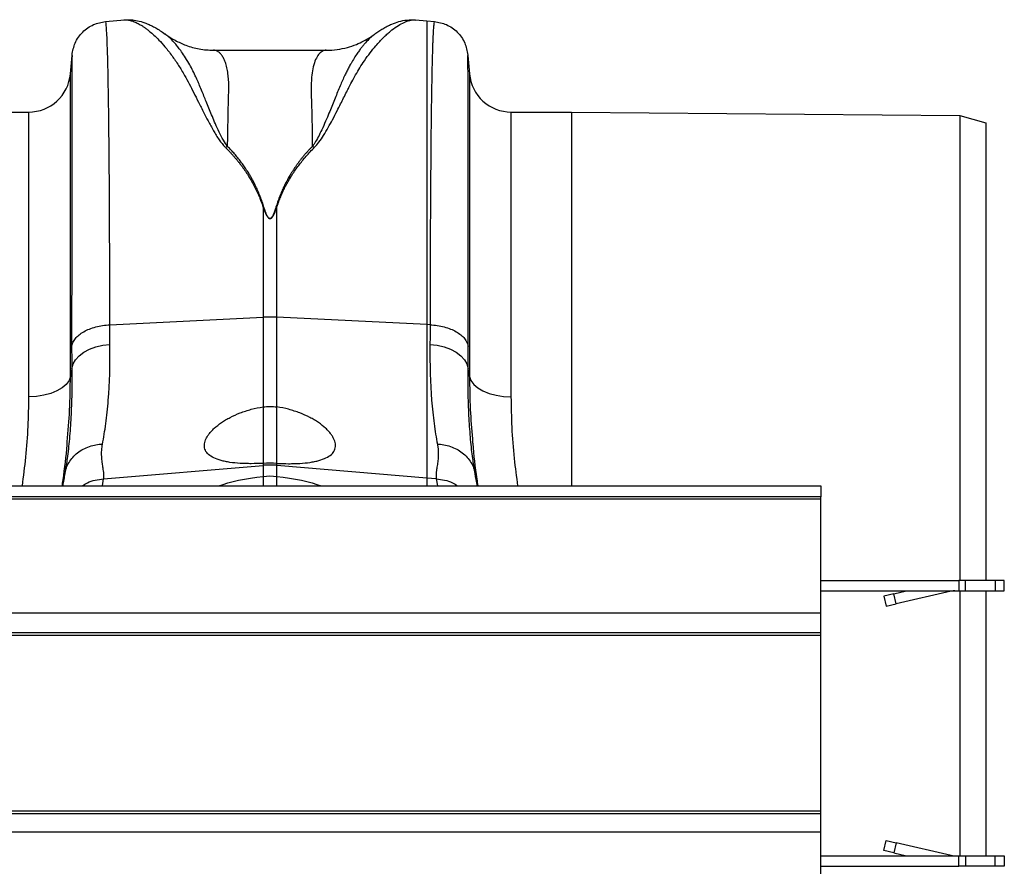
# Model space of a CAD drawing. Units: millimetres. Extents: x -15435 to -10946, y -3060 to 2253.
# Drawn here: x -12388 to -12200, y 1612 to 1773 of the extents above; entities that cross this region are included whole.
import ezdxf

# ---------------------------------------------------------------- set-up
doc = ezdxf.new("R2010")
doc.units = ezdxf.units.MM

msp = doc.modelspace()

# ---------------------------------------------------------------- linework, layer by layer
at = {"linetype": 'Continuous'}
for p, q in [((-12371.4, 1772.55), (-12367.8, 1772.86)), ((-12312.3, 1772.87), (-12310.11, 1772.67)), ((-12310.11, 1772.67), (-12308.69, 1772.55)), ((-12310.11, 1772.67), (-12310.11, 1714.78)), ((-12360.06, 1770.14), (-12360.22, 1770.25)), ((-12319.83, 1770.29), (-12319.9, 1770.25)), ((-12350.79, 1767.06), (-12329.31, 1767.06)), ((-12378.09, 1762.6), (-12377.78, 1766.06)), ((-12302.3, 1766.06), (-12302, 1762.6)), ((-12378.09, 1704.92), (-12378.09, 1762.6)), ((-12302, 1762.6), (-12302, 1704.92)), ((-12401.54, 1755.29), (-12386.06, 1755.29)), ((-12386.06, 1755.29), (-12386.06, 1701.02)), ((-12294.03, 1755.29), (-12282.54, 1755.29)), ((-12294.03, 1701.02), (-12294.03, 1755.29)), ((-12282.54, 1755.29), (-12208.54, 1754.65)), ((-12282.54, 1755.29), (-12282.54, 1684.04)), ((-12208.54, 1754.65), (-12203.54, 1753.26)), ((-12208.54, 1754.65), (-12208.54, 1666.04)), ((-12203.54, 1753.26), (-12203.54, 1666.04)), ((-12341.35, 1737.12), (-12341.35, 1716.2)), ((-12338.74, 1716.2), (-12338.74, 1737.12)), ((-12370.57, 1714.75), (-12341.35, 1716.2)), ((-12341.35, 1716.2), (-12341.35, 1699.1)), ((-12338.74, 1699.1), (-12338.74, 1716.2)), ((-12310.11, 1714.78), (-12338.74, 1716.2)), ((-12310.11, 1714.78), (-12310.11, 1685.53)), ((-12309.51, 1714.75), (-12310.11, 1714.78)), ((-12377.82, 1706.44), (-12378.09, 1704.92)), ((-12302, 1704.92), (-12302.26, 1706.44)), ((-12341.35, 1699.1), (-12341.35, 1688.34)), ((-12338.74, 1688.34), (-12338.74, 1699.1)), ((-12371.75, 1685.38), (-12341.35, 1687.96)), ((-12341.35, 1688.34), (-12341.35, 1687.96)), ((-12341.35, 1687.96), (-12341.35, 1685.86)), ((-12338.74, 1687.96), (-12338.74, 1688.34)), ((-12338.74, 1685.86), (-12338.74, 1687.96)), ((-12310.11, 1685.53), (-12338.74, 1687.96)), ((-12379.09, 1686.76), (-12379.15, 1686.4)), ((-12341.35, 1685.86), (-12341.35, 1684.04)), ((-12338.74, 1684.04), (-12338.74, 1685.86)), ((-12300.94, 1686.4), (-12300.98, 1686.71)), ((-14245.04, 1684.04), (-12235.04, 1684.04)), ((-12371.99, 1684.04), (-12371.75, 1685.38)), ((-12310.11, 1685.53), (-12310.11, 1684.04)), ((-12308.34, 1685.38), (-12310.11, 1685.53)), ((-12308.34, 1685.38), (-12308.1, 1684.04)), ((-12235.04, 1684.04), (-12235.04, 1681.99)), ((-12235.04, 1681.99), (-14245.04, 1681.99)), ((-12235.04, 1681.49), (-12235.04, 1681.99)), ((-12235.04, 1681.49), (-14245.04, 1681.49)), ((-12235.04, 1659.79), (-12235.04, 1681.49)), ((-12235.04, 1666.04), (-12208.71, 1666.04)), ((-12207.44, 1666.04), (-12208.71, 1666.04)), ((-12208.71, 1666.04), (-12208.71, 1664.04)), ((-12201.77, 1666.04), (-12207.44, 1666.04)), ((-12207.44, 1664.04), (-12207.44, 1666.04)), ((-12200.04, 1666.04), (-12201.77, 1666.04)), ((-12201.77, 1666.04), (-12201.77, 1664.04)), ((-12200.04, 1664.04), (-12200.04, 1666.04)), ((-12235.04, 1664.04), (-12208.71, 1664.04)), ((-12221.09, 1663.49), (-12223.04, 1663.04)), ((-12221.09, 1663.49), (-12218.71, 1664.04)), ((-12220.64, 1661.54), (-12221.09, 1663.49)), ((-12210.15, 1663.97), (-12220.64, 1661.54)), ((-12208.71, 1664.04), (-12207.44, 1664.04)), ((-12208.54, 1664.04), (-12208.54, 1638.79)), ((-12207.44, 1664.04), (-12201.77, 1664.04)), ((-12203.54, 1664.04), (-12203.54, 1613.54)), ((-12201.77, 1664.04), (-12200.04, 1664.04)), ((-12223.04, 1663.04), (-12222.59, 1661.09)), ((-12222.59, 1661.09), (-12220.64, 1661.54)), ((-12235.04, 1659.79), (-14245.04, 1659.79)), ((-12235.04, 1656.04), (-12235.04, 1659.79)), ((-12235.04, 1656.04), (-14245.04, 1656.04)), ((-12235.04, 1655.54), (-12235.04, 1656.04)), ((-12235.04, 1655.54), (-14245.04, 1655.54)), ((-12235.04, 1622.04), (-12235.04, 1655.54)), ((-12208.54, 1638.79), (-12208.54, 1613.54)), ((-12235.04, 1622.04), (-14245.04, 1622.04)), ((-12235.04, 1621.54), (-12235.04, 1622.04)), ((-12235.04, 1621.54), (-14245.04, 1621.54)), ((-12235.04, 1618.04), (-12235.04, 1621.54)), ((-12235.04, 1618.04), (-14245.04, 1618.04)), ((-12235.04, 1596.09), (-12235.04, 1618.04)), ((-12223.04, 1614.54), (-12222.59, 1616.49)), ((-12222.59, 1616.49), (-12220.64, 1616.04)), ((-12221.09, 1614.09), (-12223.04, 1614.54)), ((-12220.64, 1616.04), (-12221.09, 1614.09)), ((-12210.15, 1613.62), (-12220.64, 1616.04)), ((-12235.04, 1613.54), (-12208.71, 1613.54)), ((-12221.09, 1614.09), (-12218.71, 1613.54)), ((-12208.71, 1613.54), (-12207.44, 1613.54)), ((-12208.71, 1611.54), (-12208.71, 1613.54)), ((-12207.44, 1613.54), (-12201.77, 1613.54)), ((-12207.44, 1613.54), (-12207.44, 1611.54)), ((-12201.77, 1613.54), (-12200.04, 1613.54)), ((-12201.77, 1611.54), (-12201.77, 1613.54)), ((-12200.04, 1613.54), (-12200.04, 1611.54)), ((-12235.04, 1611.54), (-12208.71, 1611.54)), ((-12207.44, 1611.54), (-12208.71, 1611.54)), ((-12201.77, 1611.54), (-12207.44, 1611.54)), ((-12200.04, 1611.54), (-12201.77, 1611.54))]:
    msp.add_line(p, q, dxfattribs=at)
at = {"linetype": 'Continuous', "flags": 128}
for points in [[(-12377.82, 1706.44), (-12377.58, 1707.29), (-12377.1, 1708.1), (-12376.41, 1708.86), (-12375.51, 1709.53), (-12374.44, 1710.09), (-12373.23, 1710.53), (-12371.92, 1710.84), (-12370.55, 1711)], [(-12309.54, 1711), (-12308.16, 1710.84), (-12306.85, 1710.53), (-12305.64, 1710.09), (-12304.57, 1709.53), (-12303.68, 1708.86), (-12302.98, 1708.1), (-12302.5, 1707.29), (-12302.26, 1706.44)], [(-12378.09, 1704.92), (-12378.35, 1704.14), (-12378.88, 1703.4), (-12379.66, 1702.73), (-12380.65, 1702.14), (-12381.83, 1701.66), (-12383.16, 1701.31), (-12384.58, 1701.09), (-12386.06, 1701.02)], [(-12302, 1704.92), (-12301.73, 1704.14), (-12301.2, 1703.4), (-12300.43, 1702.73), (-12299.43, 1702.14), (-12298.25, 1701.66), (-12296.93, 1701.31), (-12295.5, 1701.09), (-12294.03, 1701.02)]]:
    msp.add_lwpolyline(points, dxfattribs=at)
at = {"linetype": 'Continuous'}
for centre, radius, start, end in [((-12386.06, 1763.29), 8, 270, 355), ((-12294.03, 1763.29), 8, 185, 270), ((-12340.04, 1689.84), 26.39, 87.1604, 92.8396), ((-12340.04, 1672.56), 15.46, 85.1483, 94.8517), ((-12209.47, 1661.04), 3, 90, 102.9946), ((-12209.47, 1616.54), 3, 257.0054, 270)]:
    msp.add_arc(centre, radius, start, end, dxfattribs=at)
at = {"linetype": 'Continuous', "extrusion": (0, 0, -1)}
for major_axis, start_param, end_param in [((-12.5, -1.1), 0.697635, 1.487224), ((-12.5, 1.1), 1.654368, 2.443957)]:
    msp.add_ellipse((-12340.04, 1682.94), major_axis=major_axis, ratio=0.241501, start_param=start_param, end_param=end_param, dxfattribs=at)
at = {"linetype": 'Continuous'}
for points, knots in [([(-12377.78, 1766.16), (-12377.63, 1766.95), (-12377.33, 1768.56), (-12375.84, 1770.62), (-12373.79, 1772.1), (-12372.17, 1772.4), (-12371.39, 1772.55)], [0, 0, 0, 0, 0.2422241, 0.4999957, 0.7577697, 1, 1, 1, 1]), ([(-12370.57, 1714.75), (-12370.58, 1717.33), (-12370.58, 1722.59), (-12370.6, 1730.03), (-12370.63, 1737.22), (-12370.67, 1744.3), (-12370.73, 1751.11), (-12370.79, 1755.67), (-12370.83, 1758.33), (-12370.85, 1759.44), (-12370.87, 1760.5), (-12370.88, 1761.53), (-12370.9, 1762.53), (-12370.92, 1763.48), (-12370.94, 1764.39), (-12370.98, 1765.79), (-12371.03, 1767.61), (-12371.11, 1769.63), (-12371.2, 1771.3), (-12371.29, 1772.25), (-12371.36, 1772.64), (-12371.39, 1772.53), (-12371.39, 1772.53)], [0, 0, 0, 0, 0.073851, 0.150033, 0.228543, 0.309382, 0.402679, 0.498894, 0.518143, 0.537505, 0.55698, 0.576567, 0.596266, 0.616078, 0.636003, 0.656041, 0.712866, 0.776879, 0.848077, 0.92646, 0.994343, 1, 1, 1, 1]), ([(-12367.88, 1772.86), (-12367.52, 1772.88), (-12366.75, 1772.92), (-12365.54, 1772.77), (-12364.46, 1772.5), (-12363.49, 1772.15), (-12362.64, 1771.77), (-12361.8, 1771.32), (-12360.93, 1770.8), (-12360.35, 1770.39), (-12360.05, 1770.17)], [0, 0, 0, 0, 0.121581, 0.264873, 0.431083, 0.534822, 0.636574, 0.747982, 0.869769, 1, 1, 1, 1]), ([(-12367.8, 1772.85), (-12367.76, 1772.86), (-12367.53, 1772.9), (-12367.03, 1772.84), (-12366.32, 1772.68), (-12365.69, 1772.42), (-12365.18, 1772.17), (-12364.78, 1771.95), (-12364.37, 1771.7), (-12363.93, 1771.4), (-12363.47, 1771.06), (-12362.89, 1770.6), (-12362.13, 1769.95), (-12361.16, 1768.99), (-12360, 1767.69), (-12358.75, 1766.09), (-12357.49, 1764.26), (-12356.4, 1762.45), (-12355.43, 1760.69), (-12354.58, 1758.99), (-12353.67, 1757.16), (-12352.77, 1755.36), (-12351.82, 1753.53), (-12350.86, 1751.8), (-12349.86, 1750.09), (-12348.97, 1749.05), (-12348.57, 1748.58)], [0, 0, 0, 0, 0.010457, 0.060553, 0.111998, 0.160373, 0.183454, 0.207232, 0.231706, 0.256879, 0.282752, 0.309326, 0.35277, 0.404141, 0.463456, 0.533349, 0.597349, 0.658419, 0.706422, 0.752024, 0.798326, 0.848434, 0.885652, 0.928044, 0.967361, 1, 1, 1, 1]), ([(-12331.54, 1748.59), (-12331.25, 1748.91), (-12330.59, 1749.65), (-12329.76, 1750.92), (-12328.91, 1752.35), (-12328.07, 1753.91), (-12327.29, 1755.42), (-12326.6, 1756.8), (-12325.99, 1758.02), (-12325.46, 1759.06), (-12324.89, 1760.21), (-12324.33, 1761.29), (-12323.63, 1762.53), (-12322.89, 1763.78), (-12321.97, 1765.2), (-12320.95, 1766.6), (-12319.98, 1767.8), (-12319.13, 1768.75), (-12318.42, 1769.48), (-12317.75, 1770.12), (-12316.88, 1770.88), (-12315.85, 1771.64), (-12314.7, 1772.31), (-12313.63, 1772.73), (-12312.82, 1772.91), (-12312.42, 1772.85), (-12312.31, 1772.83)], [0, 0, 0, 0, 0.022572, 0.051567, 0.085058, 0.119774, 0.159498, 0.19311, 0.221757, 0.25271, 0.275739, 0.314931, 0.344517, 0.387209, 0.433129, 0.488615, 0.544077, 0.5827, 0.619963, 0.655868, 0.690418, 0.761345, 0.827788, 0.897153, 0.970234, 1, 1, 1, 1]), ([(-12320.02, 1770.18), (-12319.78, 1770.36), (-12319.3, 1770.7), (-12318.53, 1771.19), (-12317.71, 1771.65), (-12316.66, 1772.14), (-12315.41, 1772.58), (-12313.92, 1772.9), (-12312.83, 1772.88), (-12312.28, 1772.86)], [0, 0, 0, 0, 0.1071, 0.217487, 0.330064, 0.444527, 0.615786, 0.805273, 1, 1, 1, 1]), ([(-12308.69, 1772.53), (-12308.69, 1772.53), (-12308.73, 1772.64), (-12308.79, 1772.29), (-12308.87, 1771.56), (-12308.94, 1770.45), (-12308.98, 1769.39), (-12309.02, 1768.58), (-12309.03, 1768.13), (-12309.05, 1767.67), (-12309.06, 1767.2), (-12309.08, 1766.72), (-12309.09, 1766.24), (-12309.11, 1765.75), (-12309.15, 1764.17), (-12309.21, 1761.16), (-12309.29, 1756.09), (-12309.36, 1750.34), (-12309.41, 1744.02), (-12309.46, 1737.22), (-12309.49, 1730.03), (-12309.51, 1722.59), (-12309.51, 1717.33), (-12309.51, 1714.75)], [0, 0, 0, 0, 0.005655, 0.073538, 0.13275, 0.187955, 0.239155, 0.253477, 0.267452, 0.281078, 0.294357, 0.307287, 0.319869, 0.332104, 0.34399, 0.434135, 0.521954, 0.607448, 0.690615, 0.771455, 0.849966, 0.926148, 1, 1, 1, 1]), ([(-12308.7, 1772.55), (-12307.91, 1772.4), (-12306.3, 1772.1), (-12304.24, 1770.62), (-12302.76, 1768.56), (-12302.46, 1766.95), (-12302.31, 1766.16)], [0, 0, 0, 0, 0.24223, 0.500004, 0.757776, 1, 1, 1, 1]), ([(-12348.13, 1748.74), (-12348.4, 1749.13), (-12349.03, 1750.04), (-12349.74, 1751.5), (-12350.43, 1753), (-12351.03, 1754.41), (-12351.57, 1755.73), (-12352.07, 1756.96), (-12352.52, 1758.09), (-12352.98, 1759.22), (-12353.42, 1760.29), (-12353.86, 1761.32), (-12354.33, 1762.34), (-12354.88, 1763.45), (-12355.57, 1764.71), (-12356.31, 1765.91), (-12357, 1766.93), (-12357.6, 1767.72), (-12358.24, 1768.5), (-12358.94, 1769.23), (-12359.59, 1769.84), (-12359.94, 1770.06), (-12360.06, 1770.14)], [0, 0, 0, 0, 0.036735, 0.085964, 0.135551, 0.180895, 0.224853, 0.269698, 0.30931, 0.34828, 0.397316, 0.435414, 0.475633, 0.529884, 0.587574, 0.661719, 0.72494, 0.771848, 0.821776, 0.896322, 0.963392, 1, 1, 1, 1]), ([(-12360.04, 1770.18), (-12359.93, 1770.1), (-12359.32, 1769.62), (-12358.01, 1768.86), (-12355.96, 1767.92), (-12353.46, 1767.21), (-12351.71, 1767.11), (-12350.79, 1767.06)], [0, 0, 0, 0, 0.035099, 0.213546, 0.438755, 0.703941, 1, 1, 1, 1]), ([(-12319.9, 1770.25), (-12320.06, 1770.13), (-12320.47, 1769.86), (-12321.2, 1769.18), (-12321.82, 1768.52), (-12322.19, 1768.07), (-12322.3, 1767.94), (-12322.41, 1767.8), (-12322.56, 1767.62), (-12322.74, 1767.39), (-12323.03, 1767.01), (-12323.45, 1766.41), (-12324, 1765.57), (-12324.52, 1764.69), (-12324.99, 1763.85), (-12325.38, 1763.1), (-12325.95, 1761.95), (-12326.68, 1760.28), (-12327.61, 1757.97), (-12328.48, 1755.82), (-12329.27, 1753.91), (-12329.94, 1752.38), (-12330.63, 1750.94), (-12331.26, 1749.75), (-12331.75, 1749.05), (-12331.97, 1748.75)], [0, 0, 0, 0, 0.048585, 0.120061, 0.199831, 0.212753, 0.219392, 0.229055, 0.241751, 0.257491, 0.276284, 0.317445, 0.368379, 0.420338, 0.456324, 0.491555, 0.526023, 0.611325, 0.700439, 0.788103, 0.837274, 0.890255, 0.935004, 0.971556, 1, 1, 1, 1]), ([(-12329.31, 1767.06), (-12328.61, 1767.09), (-12327.29, 1767.14), (-12325.35, 1767.56), (-12323.66, 1768.13), (-12322.24, 1768.79), (-12321.12, 1769.43), (-12320.35, 1769.93), (-12320, 1770.2), (-12319.92, 1770.27)], [0, 0, 0, 0, 0.223027, 0.426178, 0.605107, 0.756256, 0.877376, 0.970308, 1, 1, 1, 1]), ([(-12348.12, 1748.73), (-12348.11, 1749.54), (-12348.08, 1751.16), (-12348.04, 1753.4), (-12348, 1755.7), (-12347.95, 1757.5), (-12347.92, 1758.77), (-12347.9, 1759.34), (-12347.89, 1759.84), (-12347.89, 1760.38), (-12347.91, 1761.05), (-12347.95, 1761.69), (-12348.04, 1762.52), (-12348.19, 1763.51), (-12348.46, 1764.56), (-12348.8, 1765.44), (-12349.12, 1765.99), (-12349.38, 1766.33), (-12349.58, 1766.54), (-12349.78, 1766.71), (-12350.01, 1766.86), (-12350.25, 1766.97), (-12350.51, 1767.04), (-12350.69, 1767.08), (-12350.79, 1767.06), (-12350.79, 1767.06)], [0, 0, 0, 0, 0.069299, 0.13869, 0.208172, 0.299282, 0.336256, 0.35952, 0.370151, 0.400654, 0.431463, 0.462582, 0.494013, 0.561126, 0.631062, 0.70384, 0.772636, 0.801062, 0.83078, 0.861791, 0.894096, 0.927694, 0.962587, 0.998774, 1, 1, 1, 1]), ([(-12329.31, 1767.06), (-12329.31, 1767.06), (-12329.59, 1767.09), (-12330.1, 1766.9), (-12330.78, 1766.31), (-12331.36, 1765.34), (-12331.8, 1764.02), (-12332.15, 1762.1), (-12332.22, 1759.06), (-12332.04, 1754.64), (-12331.99, 1750.61), (-12331.97, 1748.74)], [0, 0, 0, 0, 0.000174, 0.110769, 0.209337, 0.307755, 0.409939, 0.505368, 0.646133, 0.836084, 1, 1, 1, 1]), ([(-12377.78, 1766.06), (-12377.78, 1766.06), (-12377.78, 1766.07), (-12377.79, 1765.12), (-12377.8, 1763.71), (-12377.8, 1762.5), (-12377.8, 1761.84), (-12377.81, 1761.14), (-12377.81, 1760.39), (-12377.81, 1759.61), (-12377.81, 1757.88), (-12377.82, 1754.89), (-12377.83, 1750.12), (-12377.83, 1744.7), (-12377.84, 1738.72), (-12377.84, 1732.26), (-12377.84, 1725.39), (-12377.85, 1718.21), (-12377.85, 1713.13), (-12377.85, 1710.62)], [0, 0, 0, 0, 0.0415412, 0.1316701, 0.217786, 0.2396841, 0.2613079, 0.2826575, 0.3037332, 0.3245352, 0.3450637, 0.4331976, 0.5195211, 0.6040448, 0.6867787, 0.7677324, 0.8469149, 0.9243347, 1, 1, 1, 1]), ([(-12302.24, 1710.62), (-12302.24, 1713.13), (-12302.24, 1718.21), (-12302.24, 1725.39), (-12302.24, 1732.26), (-12302.25, 1738.98), (-12302.25, 1745.42), (-12302.26, 1749.86), (-12302.26, 1752.6), (-12302.26, 1753.96), (-12302.27, 1755.27), (-12302.27, 1756.51), (-12302.27, 1757.68), (-12302.27, 1759.43), (-12302.28, 1761.55), (-12302.29, 1763.71), (-12302.3, 1765.24), (-12302.3, 1766.07), (-12302.31, 1766.06), (-12302.31, 1766.06)], [0, 0, 0, 0, 0.075664, 0.153082, 0.232263, 0.313216, 0.40599, 0.501011, 0.526279, 0.551702, 0.577281, 0.603015, 0.628907, 0.654954, 0.726047, 0.800323, 0.87779, 0.958458, 1, 1, 1, 1]), ([(-12348.55, 1748.59), (-12348.41, 1748.44), (-12348.13, 1748.16), (-12347.72, 1747.73), (-12347.32, 1747.29), (-12346.94, 1746.86), (-12346.57, 1746.42), (-12346.2, 1745.99), (-12345.85, 1745.55), (-12345.51, 1745.11), (-12345.19, 1744.67), (-12344.87, 1744.23), (-12344.57, 1743.79), (-12344.21, 1743.24), (-12343.81, 1742.59), (-12343.37, 1741.83), (-12342.96, 1741.06), (-12342.58, 1740.29), (-12342.22, 1739.51), (-12341.9, 1738.72), (-12341.61, 1737.92), (-12341.44, 1737.38), (-12341.35, 1737.12)], [0, 0, 0, 0, 0.044145, 0.087797, 0.130957, 0.173631, 0.21582, 0.25753, 0.298765, 0.339527, 0.379822, 0.419653, 0.459026, 0.497945, 0.563046, 0.627424, 0.691105, 0.754116, 0.816482, 0.878232, 0.939395, 1, 1, 1, 1]), ([(-12341.18, 1737.15), (-12341.23, 1737.32), (-12341.34, 1737.66), (-12341.51, 1738.17), (-12341.69, 1738.67), (-12341.88, 1739.17), (-12342.08, 1739.66), (-12342.28, 1740.15), (-12342.5, 1740.63), (-12342.72, 1741.11), (-12342.95, 1741.58), (-12343.2, 1742.05), (-12343.45, 1742.52), (-12343.7, 1742.97), (-12344.05, 1743.55), (-12344.48, 1744.25), (-12345.02, 1745.04), (-12345.58, 1745.82), (-12346.17, 1746.58), (-12346.79, 1747.32), (-12347.44, 1748.04), (-12347.89, 1748.51), (-12348.12, 1748.74)], [0, 0, 0, 0, 0.038413, 0.076835, 0.11527, 0.153724, 0.192202, 0.230708, 0.269247, 0.307825, 0.346447, 0.385117, 0.423841, 0.462623, 0.501468, 0.572649, 0.643794, 0.714931, 0.786091, 0.857303, 0.928596, 1, 1, 1, 1]), ([(-12331.97, 1748.74), (-12332.09, 1748.62), (-12332.34, 1748.37), (-12332.69, 1747.99), (-12333.04, 1747.6), (-12333.39, 1747.21), (-12333.72, 1746.81), (-12334.05, 1746.41), (-12334.37, 1746), (-12334.68, 1745.58), (-12334.98, 1745.16), (-12335.28, 1744.74), (-12335.56, 1744.31), (-12335.84, 1743.87), (-12336.19, 1743.3), (-12336.61, 1742.58), (-12337.07, 1741.72), (-12337.5, 1740.84), (-12337.9, 1739.94), (-12338.27, 1739.03), (-12338.61, 1738.1), (-12338.81, 1737.46), (-12338.91, 1737.15)], [0, 0, 0, 0, 0.038463, 0.07689, 0.115286, 0.153656, 0.192003, 0.230333, 0.26865, 0.306958, 0.345263, 0.38357, 0.421881, 0.460203, 0.49854, 0.570627, 0.642511, 0.714224, 0.785798, 0.857263, 0.928653, 1, 1, 1, 1]), ([(-12338.74, 1737.12), (-12338.69, 1737.27), (-12338.59, 1737.58), (-12338.43, 1738.03), (-12338.27, 1738.49), (-12338.09, 1738.94), (-12337.91, 1739.39), (-12337.71, 1739.84), (-12337.51, 1740.29), (-12337.29, 1740.73), (-12337.07, 1741.17), (-12336.84, 1741.61), (-12336.59, 1742.05), (-12336.34, 1742.48), (-12336.08, 1742.91), (-12335.71, 1743.5), (-12335.21, 1744.24), (-12334.57, 1745.12), (-12333.88, 1745.99), (-12333.15, 1746.87), (-12332.36, 1747.74), (-12331.81, 1748.3), (-12331.53, 1748.59)], [0, 0, 0, 0, 0.034564, 0.069307, 0.104233, 0.139348, 0.174658, 0.210168, 0.245884, 0.28181, 0.317952, 0.354314, 0.390901, 0.427719, 0.464771, 0.502063, 0.58035, 0.660473, 0.742468, 0.826367, 0.912201, 1, 1, 1, 1]), ([(-12341.35, 1737.12), (-12341.3, 1736.97), (-12341.2, 1736.71), (-12341.05, 1736.33), (-12340.91, 1736), (-12340.77, 1735.71), (-12340.62, 1735.46), (-12340.48, 1735.26), (-12340.35, 1735.11), (-12340.22, 1735.01), (-12340.08, 1734.97), (-12339.93, 1734.99), (-12339.81, 1735.05), (-12339.69, 1735.16), (-12339.56, 1735.31), (-12339.44, 1735.5), (-12339.31, 1735.72), (-12339.15, 1736.05), (-12338.95, 1736.52), (-12338.81, 1736.91), (-12338.74, 1737.12)], [0, 0, 0, 0, 0.092914, 0.174987, 0.246259, 0.312596, 0.368381, 0.413858, 0.44949, 0.476255, 0.496464, 0.513976, 0.535309, 0.563118, 0.598635, 0.642445, 0.691273, 0.74998, 0.862354, 1, 1, 1, 1]), ([(-12338.91, 1737.15), (-12338.96, 1737), (-12339.04, 1736.73), (-12339.17, 1736.35), (-12339.29, 1736.02), (-12339.4, 1735.76), (-12339.5, 1735.55), (-12339.6, 1735.38), (-12339.69, 1735.24), (-12339.78, 1735.13), (-12339.87, 1735.05), (-12339.97, 1735), (-12340.07, 1734.99), (-12340.17, 1735.02), (-12340.27, 1735.1), (-12340.37, 1735.21), (-12340.47, 1735.35), (-12340.58, 1735.54), (-12340.69, 1735.76), (-12340.82, 1736.1), (-12340.99, 1736.56), (-12341.11, 1736.94), (-12341.18, 1737.15)], [0, 0, 0, 0, 0.09595, 0.180439, 0.253503, 0.308646, 0.35467, 0.393852, 0.426586, 0.453111, 0.473885, 0.489865, 0.503096, 0.518432, 0.538714, 0.565668, 0.600028, 0.642144, 0.692202, 0.750313, 0.86272, 1, 1, 1, 1]), ([(-12377.85, 1710.62), (-12377.77, 1711.15), (-12377.52, 1711.66), (-12376.73, 1712.62), (-12376.19, 1713.06), (-12374.88, 1713.81), (-12374.1, 1714.11), (-12372.41, 1714.56), (-12371.5, 1714.7), (-12370.57, 1714.75)], [0, 0, 0, 0, 0.25, 0.25, 0.5, 0.5, 0.75, 0.75, 1, 1, 1, 1]), ([(-12309.51, 1714.75), (-12308.58, 1714.7), (-12307.67, 1714.56), (-12305.98, 1714.11), (-12305.21, 1713.81), (-12303.89, 1713.06), (-12303.35, 1712.62), (-12302.56, 1711.66), (-12302.32, 1711.15), (-12302.24, 1710.62)], [0, 0, 0, 0, 0.25, 0.25, 0.5, 0.5, 0.75, 0.75, 1, 1, 1, 1]), ([(-12371.97, 1692.02), (-12371.85, 1692.61), (-12371.74, 1693.24), (-12371.53, 1694.54), (-12371.43, 1695.22), (-12371.15, 1697.33), (-12370.99, 1698.82), (-12370.62, 1703.58), (-12370.5, 1707.1), (-12370.55, 1711)], [0, 0, 0, 0, 0.125, 0.125, 0.25, 0.25, 0.5, 0.5, 1, 1, 1, 1]), ([(-12309.54, 1711), (-12309.59, 1707.1), (-12309.47, 1703.58), (-12309.1, 1698.82), (-12308.94, 1697.33), (-12308.66, 1695.22), (-12308.56, 1694.54), (-12308.35, 1693.24), (-12308.24, 1692.61), (-12308.12, 1692.02)], [0, 0, 0, 0, 0.5, 0.5, 0.75, 0.75, 0.875, 0.875, 1, 1, 1, 1]), ([(-12377.82, 1706.44), (-12377.82, 1704.81), (-12377.8, 1701.55), (-12377.97, 1697.07), (-12378.27, 1692.93), (-12378.65, 1689.47), (-12378.96, 1687.58), (-12379.09, 1686.76)], [0, 0, 0, 0, 0.205428, 0.412381, 0.624074, 0.837367, 1, 1, 1, 1]), ([(-12300.98, 1686.71), (-12301.12, 1687.54), (-12301.42, 1689.41), (-12301.8, 1692.81), (-12302.1, 1696.88), (-12302.28, 1701.39), (-12302.27, 1704.75), (-12302.26, 1706.44)], [0, 0, 0, 0, 0.1656941, 0.3704488, 0.5766465, 0.7874967, 1, 1, 1, 1]), ([(-12378.68, 1692.46), (-12378.51, 1694.48), (-12378.16, 1698.72), (-12378.11, 1702.79), (-12378.09, 1704.92)], [0, 0, 0, 0, 0.475041, 1, 1, 1, 1]), ([(-12302, 1704.92), (-12301.97, 1702.84), (-12301.93, 1698.95), (-12301.6, 1694.9), (-12301.45, 1693.03)], [0, 0, 0, 0, 0.536765, 1, 1, 1, 1]), ([(-12386.06, 1701.02), (-12386.09, 1699.15), (-12386.15, 1695.39), (-12386.57, 1689.71), (-12387.07, 1685.87), (-12387.31, 1684.04)], [0, 0, 0, 0, 0.342191, 0.686161, 1, 1, 1, 1]), ([(-12292.77, 1684.04), (-12293, 1685.79), (-12293.5, 1689.57), (-12293.94, 1695.26), (-12294, 1699.1), (-12294.03, 1701.02)], [0, 0, 0, 0, 0.299435, 0.648775, 1, 1, 1, 1]), ([(-12341.35, 1688.34), (-12342.12, 1688.3), (-12342.87, 1688.28), (-12343.97, 1688.28), (-12344.33, 1688.28), (-12345.04, 1688.3), (-12345.39, 1688.31), (-12346.42, 1688.38), (-12347.07, 1688.44), (-12347.98, 1688.58), (-12348.27, 1688.63), (-12348.83, 1688.74), (-12349.11, 1688.81), (-12349.87, 1689.02), (-12350.33, 1689.18), (-12351.13, 1689.57), (-12351.47, 1689.79), (-12352.01, 1690.28), (-12352.22, 1690.55), (-12352.42, 1690.99), (-12352.47, 1691.15), (-12352.53, 1691.46), (-12352.55, 1691.62), (-12352.54, 1692.12), (-12352.46, 1692.46), (-12352.24, 1693), (-12352.15, 1693.19), (-12351.93, 1693.55), (-12351.69, 1693.92), (-12351.38, 1694.29), (-12351.04, 1694.66), (-12350.85, 1694.85), (-12350.25, 1695.4), (-12349.79, 1695.76), (-12349.04, 1696.28), (-12348.77, 1696.45), (-12348.22, 1696.78), (-12347.92, 1696.94), (-12347.02, 1697.41), (-12346.39, 1697.69), (-12345.38, 1698.08), (-12345.04, 1698.2), (-12344.33, 1698.43), (-12343.97, 1698.54), (-12342.87, 1698.83), (-12342.12, 1698.98), (-12341.35, 1699.1)], [0, 0, 0, 0, 0.0625, 0.0625, 0.09375, 0.09375, 0.125, 0.125, 0.1875, 0.1875, 0.21875, 0.21875, 0.25, 0.25, 0.3125, 0.3125, 0.375, 0.375, 0.4375, 0.4375, 0.46875, 0.46875, 0.5, 0.5, 0.5625, 0.5625, 0.59375, 0.59375, 0.625, 0.65625, 0.65625, 0.6875, 0.6875, 0.75, 0.75, 0.78125, 0.78125, 0.8125, 0.8125, 0.875, 0.875, 0.90625, 0.90625, 0.9375, 0.9375, 1, 1, 1, 1]), ([(-12338.74, 1688.34), (-12337.97, 1688.3), (-12337.21, 1688.28), (-12336.12, 1688.28), (-12335.76, 1688.28), (-12335.04, 1688.3), (-12334.69, 1688.31), (-12333.66, 1688.38), (-12333.02, 1688.44), (-12332.11, 1688.58), (-12331.82, 1688.63), (-12331.25, 1688.74), (-12330.98, 1688.81), (-12330.21, 1689.02), (-12329.76, 1689.18), (-12328.96, 1689.57), (-12328.61, 1689.79), (-12328.07, 1690.28), (-12327.87, 1690.55), (-12327.67, 1690.99), (-12327.62, 1691.15), (-12327.55, 1691.46), (-12327.54, 1691.62), (-12327.55, 1692.12), (-12327.63, 1692.46), (-12327.85, 1693), (-12327.94, 1693.19), (-12328.15, 1693.55), (-12328.4, 1693.92), (-12328.71, 1694.29), (-12329.05, 1694.66), (-12329.23, 1694.85), (-12329.84, 1695.4), (-12330.29, 1695.76), (-12331.05, 1696.28), (-12331.31, 1696.45), (-12331.87, 1696.78), (-12332.16, 1696.94), (-12333.06, 1697.41), (-12333.7, 1697.69), (-12334.7, 1698.08), (-12335.05, 1698.2), (-12335.76, 1698.43), (-12336.12, 1698.54), (-12337.22, 1698.83), (-12337.97, 1698.98), (-12338.74, 1699.1)], [0, 0, 0, 0, 0.0625, 0.0625, 0.09375, 0.09375, 0.125, 0.125, 0.1875, 0.1875, 0.21875, 0.21875, 0.25, 0.25, 0.3125, 0.3125, 0.375, 0.375, 0.4375, 0.4375, 0.46875, 0.46875, 0.5, 0.5, 0.5625, 0.5625, 0.59375, 0.59375, 0.625, 0.65625, 0.65625, 0.6875, 0.6875, 0.75, 0.75, 0.78125, 0.78125, 0.8125, 0.8125, 0.875, 0.875, 0.90625, 0.90625, 0.9375, 0.9375, 1, 1, 1, 1]), ([(-12379.67, 1684.04), (-12379.61, 1684.43), (-12379.19, 1687.07), (-12378.86, 1689.89), (-12378.69, 1692.26), (-12378.68, 1692.46)], [0, 0, 0, 0, 0.134662, 0.927104, 1, 1, 1, 1]), ([(-12379.15, 1686.4), (-12379.02, 1687.11), (-12378.76, 1687.83), (-12377.95, 1689.19), (-12377.39, 1689.82), (-12376.05, 1690.87), (-12375.27, 1691.28), (-12373.64, 1691.84), (-12372.78, 1691.99), (-12371.97, 1692.02)], [0, 0, 0, 0, 0.25, 0.25, 0.5, 0.5, 0.75, 0.75, 1, 1, 1, 1]), ([(-12371.75, 1685.38), (-12371.74, 1685.43), (-12371.72, 1685.52), (-12371.71, 1685.68), (-12371.7, 1685.85), (-12371.7, 1686.02), (-12371.7, 1686.21), (-12371.72, 1686.41), (-12371.75, 1686.72), (-12371.83, 1687.27), (-12371.94, 1688), (-12372.05, 1688.76), (-12372.11, 1689.37), (-12372.14, 1689.89), (-12372.14, 1690.35), (-12372.12, 1690.77), (-12372.09, 1691.19), (-12372.04, 1691.6), (-12371.99, 1691.88), (-12371.97, 1692.02)], [0, 0, 0, 0, 0.03165, 0.064584, 0.098806, 0.134324, 0.171142, 0.209265, 0.248697, 0.341593, 0.498813, 0.596344, 0.679932, 0.749588, 0.803708, 0.855789, 0.90585, 0.953913, 1, 1, 1, 1]), ([(-12308.12, 1692.02), (-12308.1, 1691.93), (-12308.07, 1691.76), (-12308.03, 1691.51), (-12308, 1691.25), (-12307.98, 1690.99), (-12307.96, 1690.73), (-12307.95, 1690.46), (-12307.95, 1690.2), (-12307.95, 1689.74), (-12308, 1689.03), (-12308.11, 1688.25), (-12308.2, 1687.61), (-12308.27, 1687.19), (-12308.32, 1686.87), (-12308.36, 1686.57), (-12308.38, 1686.26), (-12308.39, 1685.94), (-12308.38, 1685.64), (-12308.35, 1685.46), (-12308.34, 1685.38)], [0, 0, 0, 0, 0.028571, 0.057911, 0.088026, 0.118922, 0.150604, 0.183077, 0.216347, 0.250416, 0.360099, 0.501182, 0.587835, 0.658404, 0.712893, 0.751307, 0.819446, 0.883591, 0.943765, 1, 1, 1, 1]), ([(-12308.12, 1692.02), (-12307.3, 1691.99), (-12306.45, 1691.84), (-12304.82, 1691.28), (-12304.04, 1690.87), (-12302.7, 1689.82), (-12302.14, 1689.19), (-12301.32, 1687.83), (-12301.06, 1687.11), (-12300.94, 1686.4)], [0, 0, 0, 0, 0.25, 0.25, 0.5, 0.5, 0.75, 0.75, 1, 1, 1, 1]), ([(-12301.45, 1693.03), (-12301.43, 1692.72), (-12301.26, 1690.22), (-12300.91, 1687.21), (-12300.48, 1684.48), (-12300.41, 1684.04)], [0, 0, 0, 0, 0.10457, 0.856748, 1, 1, 1, 1]), ([(-12379.15, 1686.4), (-12379.22, 1686.02), (-12379.35, 1685.24), (-12379.49, 1684.45), (-12379.56, 1684.04)], [0, 0, 0, 0, 0.4884932, 1, 1, 1, 1]), ([(-12300.52, 1684.04), (-12300.54, 1684.13), (-12300.63, 1684.64), (-12300.77, 1685.44), (-12300.89, 1686.13), (-12300.94, 1686.4)], [0, 0, 0, 0, 0.108541, 0.653904, 1, 1, 1, 1]), ([(-12375.82, 1684.04), (-12375.5, 1684.26), (-12374.31, 1685.08), (-12372.83, 1685.25), (-12371.75, 1685.38)], [0, 0, 0, 0, 0.271266, 1, 1, 1, 1]), ([(-12308.34, 1685.38), (-12307.26, 1685.25), (-12305.78, 1685.08), (-12304.59, 1684.26), (-12304.26, 1684.04)], [0, 0, 0, 0, 0.728734, 1, 1, 1, 1])]:
    msp.add_open_spline(points, degree=3, knots=knots, dxfattribs=at)
for points in [[(-12348.55, 1748.59), (-12348.41, 1748.64), (-12348.26, 1748.7), (-12348.12, 1748.74)], [(-12331.97, 1748.74), (-12331.82, 1748.7), (-12331.68, 1748.64), (-12331.53, 1748.59)], [(-12341.35, 1737.12), (-12341.29, 1737.13), (-12341.23, 1737.14), (-12341.18, 1737.15)], [(-12338.91, 1737.15), (-12338.85, 1737.14), (-12338.79, 1737.13), (-12338.74, 1737.12)], [(-12370.55, 1711), (-12370.57, 1712.22), (-12370.57, 1713.47), (-12370.57, 1714.75)], [(-12309.51, 1714.75), (-12309.51, 1713.47), (-12309.52, 1712.22), (-12309.54, 1711)], [(-12377.85, 1710.62), (-12377.85, 1709.19), (-12377.84, 1707.8), (-12377.82, 1706.44)], [(-12302.26, 1706.44), (-12302.25, 1707.8), (-12302.24, 1709.19), (-12302.24, 1710.62)], [(-12341.35, 1699.1), (-12340.48, 1699.23), (-12339.61, 1699.23), (-12338.74, 1699.1)], [(-12338.74, 1688.34), (-12339.61, 1688.39), (-12340.48, 1688.39), (-12341.35, 1688.34)], [(-12341.35, 1685.86), (-12340.48, 1685.96), (-12339.61, 1685.96), (-12338.74, 1685.86)]]:
    msp.add_open_spline(points, degree=3, dxfattribs=at)

doc.saveas('drawing.dxf')
